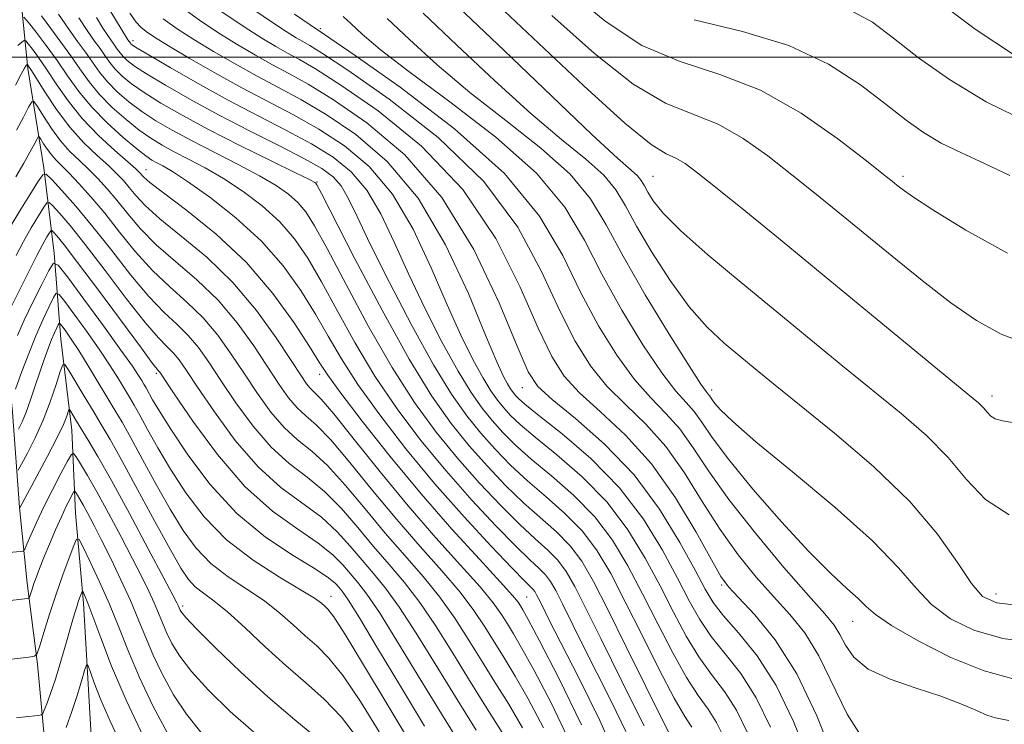
# Model space of a CAD drawing. Extents: x 2077300 to 2080200, y 359800 to 362700.
# Drawn here: x 2079109 to 2079420, y 361789 to 362012 of the extents above; entities that cross this region are included whole.
import ezdxf

# ---------------------------------------------------------------- set-up
doc = ezdxf.new("R2010")
doc.units = 0
doc.header["$MEASUREMENT"] = 0
for name, color, linetype, lineweight in [('32000', 7, 'Continuous', 0), ('DTM HARD BREAKLINE', 7, 'Continuous', 0), ('DTM SPOT ELEVATION', 2, 'Continuous', 13), ('INDEX CONTOUR', 41, 'Continuous', 13), ('INTERMEDIATE CONTOUR', 44, 'Continuous', 0)]:
    doc.layers.add(name, color=color, linetype=linetype, lineweight=lineweight)

msp = doc.modelspace()

# ---------------------------------------------------------------- linework, layer by layer
at = {"layer": '32000', "flags": 128}
msp.add_lwpolyline([(2080000, 362000), (2077500, 362000)], dxfattribs=at)
at = {"layer": 'DTM HARD BREAKLINE'}
for points in [[(2079124.211, 361596.973, 1116.928), (2079124.381, 361616.796, 1116.878), (2079124.018, 361658.364, 1115.365), (2079122.275, 361690.133, 1113.554), (2079120.741, 361718.413, 1111.316), (2079119.109, 361749.443, 1108.486), (2079117.158, 361776.528, 1105.689), (2079114.225, 361808.227, 1102.266), (2079110.936, 361833.761, 1099.485), (2079108.533, 361857.733, 1095.98), (2079106.241, 361887.814, 1090.582), (2079103.474, 361917.203, 1085.843), (2079101.511, 361945.262, 1081.038), (2079098.533, 361975.329, 1075.871), (2079094.408, 362007.293, 1070.572), (2079090.496, 362043.161, 1065.273), (2079085.174, 362077.095, 1060.205), (2079080.209, 362115.88, 1055.252), (2079073.992, 362157.728, 1050.776), (2079068.688, 362198.092, 1046.909), (2079062.24, 362243.301, 1043.108), (2079057.752, 362278.652, 1040.31)], [(2079109.228, 362015.209, 1071.515), (2079111.1, 361996.421, 1076.315), (2079116.196, 361965.015, 1081.757), (2079119.443, 361938.019, 1087.609), (2079121.516, 361910.905, 1093.051), (2079125.023, 361882.11, 1096.914), (2079126.194, 361855.901, 1101.172), (2079128.707, 361827.492, 1104.46), (2079131.163, 361785.544, 1107.929), (2079132.746, 361748.728, 1110.921), (2079135.792, 361725.844, 1112.499), (2079136.839, 361699.195, 1113.157), (2079137.615, 361658.487, 1114.374), (2079138.101, 361640.495, 1114.374), (2079138.2, 361624.306, 1114.456), (2079138.628, 361610.555, 1114.472), (2079139.656, 361596.677, 1114.522)]]:
    msp.add_polyline3d(points, dxfattribs=at)
at = {"layer": 'DTM SPOT ELEVATION'}
for p in [(2079203.52, 362009, 1049.72), (2079144.35, 362005.14, 1061.49), (2079148.48, 361964.38, 1073.26), (2079308.63, 361962.29, 1041.08), (2079387.58, 361962.35, 1035.63), (2079202.43, 361960.48, 1065.9), (2079151.76, 361900.13, 1086.28), (2079203.32, 361899.8, 1074.57), (2079267.34, 361895.51, 1056.8), (2079327.15, 361894.83, 1045.52), (2079415.72, 361892.93, 1039.52), (2079330.35, 361833.22, 1054.25), (2079206.91, 361829.61, 1089.36), (2079268.74, 361829.49, 1073.03), (2079416.96, 361830.43, 1043.29), (2079160.04, 361826.65, 1095.62), (2079371.69, 361821.73, 1048.79)]:
    msp.add_point(p, dxfattribs=at)
at = {"layer": 'INDEX CONTOUR'}
for points in [[(2079423.517, 361884.356, 1040), (2079419.057, 361885.08, 1040), (2079416.779, 361885.672, 1040), (2079415.318, 361886.601, 1040), (2079414.169, 361887.824, 1040), (2079413.045, 361889.1711, 1040), (2079411.456, 361890.721, 1040), (2079408.101, 361893.558, 1040), (2079377.083, 361919.114, 1040), (2079362.737, 361930.908, 1040), (2079349.401, 361941.825, 1040), (2079337.932, 361951.173, 1040), (2079328.957, 361958.454, 1040), (2079322.827, 361963.36, 1040), (2079318.796, 361966.349, 1040), (2079315.8411, 361968.071, 1040), (2079312.809, 361969.432, 1040), (2079308.026, 361972.369, 1040), (2079299.686, 361979.078, 1040), (2079286.7659, 361990.857, 1040), (2079256.349, 362019.605, 1040)], [(2079422.804, 362000.562, 1030), (2079410.46, 362008.767, 1030), (2079399.047, 362017.297, 1030)], [(2079300.061, 361787.01, 1070), (2079295.486, 361796.327, 1070), (2079290.839, 361805.534, 1070), (2079286.582, 361814.034, 1070), (2079280.008, 361827.286, 1070), (2079277.885, 361831.45, 1070), (2079276.234, 361834.312, 1070), (2079274.642, 361836.442, 1070), (2079272.667, 361838.459, 1070), (2079269.755, 361841.176, 1070), (2079265.322, 361845.457, 1070), (2079259.0131, 361851.905, 1070), (2079251.398, 361860.0799, 1070), (2079243.271, 361869.2809, 1070), (2079235.321, 361878.9261, 1070), (2079227.788, 361888.904, 1070), (2079220.805, 361899.228, 1070), (2079214.481, 361909.781, 1070), (2079208.845, 361919.959, 1070), (2079203.904, 361929.029, 1070), (2079199.568, 361936.472, 1070), (2079195.357, 361942.608, 1070), (2079190.695, 361947.966, 1070), (2079185.182, 361952.96, 1070), (2079179.116, 361957.551, 1070), (2079172.974, 361961.585, 1070), (2079167.1749, 361964.954, 1070), (2079161.9199, 361967.746, 1070), (2079157.354, 361970.093, 1070), (2079153.5141, 361972.171, 1070), (2079150.006, 361974.32, 1070), (2079146.329, 361976.922, 1070), (2079142.148, 361980.243, 1070), (2079137.799, 361984.092, 1070), (2079133.785, 361988.162, 1070), (2079130.458, 361992.212, 1070), (2079127.561, 361996.267, 1070), (2079124.686, 362000.42, 1070), (2079121.55, 362004.71, 1070), (2079118.356, 362008.969, 1070), (2079115.431, 362012.974, 1070)], [(2079338.461, 361786.529, 1060), (2079334.9899, 361793.691, 1060), (2079331.184, 361799.612, 1060), (2079327.167, 361804.923, 1060), (2079323.113, 361810.5121, 1060), (2079319.138, 361817.084, 1060), (2079315.12, 361824.621, 1060), (2079310.876, 361832.919, 1060), (2079306.194, 361841.742, 1060), (2079300.733, 361850.704, 1060), (2079294.121, 361859.387, 1060), (2079286.271, 361867.383, 1060), (2079278.243, 361874.336, 1060), (2079271.378, 361879.907, 1060), (2079266.663, 361883.911, 1060), (2079263.643, 361886.793, 1060), (2079261.505, 361889.152, 1060), (2079259.533, 361891.576, 1060), (2079257.397, 361894.603, 1060), (2079254.86, 361898.753, 1060), (2079251.73, 361904.499, 1060), (2079247.971, 361912.101, 1060), (2079243.591, 361921.77, 1060), (2079238.578, 361933.396, 1060), (2079232.858, 361945.6029, 1060), (2079226.3399, 361956.695, 1060), (2079219.006, 361965.379, 1060), (2079211.135, 361971.97, 1060), (2079203.078, 361977.186, 1060), (2079195.094, 361981.69, 1060), (2079178.767, 361990.31, 1060), (2079170.195, 361995.044, 1060), (2079162.131, 361999.671, 1060), (2079155.561, 362003.55, 1060), (2079151.182, 362006.231, 1060), (2079148.528, 362008.016, 1060), (2079146.845, 362009.393, 1060), (2079145.373, 362010.9679, 1060), (2079143.331, 362013.8, 1060)], [(2079421.02, 361790.471, 1050), (2079416.879, 361791.259, 1050), (2079414.075, 361792.157, 1050), (2079410.635, 361793.681, 1050), (2079405.919, 361795.749, 1050), (2079399.62, 361798.135, 1050), (2079391.747, 361800.676, 1050), (2079383.558, 361803.474, 1050), (2079376.627, 361806.697, 1050), (2079372.105, 361810.402, 1050), (2079369.445, 361814.214, 1050), (2079367.6791, 361817.645, 1050), (2079365.828, 361820.545, 1050), (2079362.873, 361824.111, 1050), (2079357.783, 361829.877, 1050), (2079350.016, 361838.804, 1050), (2079340.977, 361849.555, 1050), (2079332.556, 361860.22, 1050), (2079326.17, 361869.256, 1050), (2079321.343, 361876.5891, 1050), (2079317.123, 361882.512, 1050), (2079312.714, 361887.443, 1050), (2079307.929, 361892.309, 1050), (2079302.737, 361898.164, 1050), (2079297.157, 361905.823, 1050), (2079291.412, 361915.137, 1050), (2079285.777, 361925.721, 1050), (2079280.137, 361937.261, 1050), (2079272.818, 361949.733, 1050), (2079261.759, 361963.186, 1050), (2079245.973, 361977.319, 1050), (2079228.775, 361990.429, 1050), (2079214.555, 362000.4579, 1050), (2079206.564, 362005.982, 1050), (2079203.481, 362008.087, 1050), (2079202.36, 362008.793, 1050), (2079200.374, 362010.128, 1050), (2079195.402, 362013.515, 1050)], [(2079267.417, 361788.161, 1080), (2079263.035, 361795.548, 1080), (2079258.6839, 361802.576, 1080), (2079254.428, 361809.396, 1080), (2079250.274, 361816.135, 1080), (2079245.997, 361822.798, 1080), (2079241.311, 361829.366, 1080), (2079236.01, 361835.867, 1080), (2079230.188, 361842.529, 1080), (2079224.0189, 361849.631, 1080), (2079217.7, 361857.251, 1080), (2079211.53, 361864.661, 1080), (2079205.832, 361870.934, 1080), (2079200.829, 361875.488, 1080), (2079196.348, 361879.114, 1080), (2079192.112, 361882.951, 1080), (2079187.899, 361887.868, 1080), (2079183.693, 361893.675, 1080), (2079179.529, 361899.912, 1080), (2079175.402, 361906.159, 1080), (2079171.136, 361912.152, 1080), (2079166.514, 361917.663, 1080), (2079161.399, 361922.595, 1080), (2079155.97, 361927.368, 1080), (2079150.488, 361932.534, 1080), (2079145.178, 361938.449, 1080), (2079140.131, 361944.696, 1080), (2079135.402, 361950.666, 1080), (2079131.065, 361955.841, 1080), (2079127.264, 361960.081, 1080), (2079124.161, 361963.338, 1080), (2079120.103, 361967.384, 1080), (2079118.662, 361969.002, 1080), (2079117.307, 361970.823, 1080), (2079116.115, 361972.624, 1080), (2079115.232, 361974.045, 1080), (2079114.73, 361974.782, 1080), (2079114.397, 361974.765, 1080), (2079113.946, 361973.978, 1080), (2079113.123, 361972.3919, 1080), (2079111.795, 361969.923, 1080), (2079109.86, 361966.472, 1080), (2079107.333, 361962.12, 1080)], [(2079231.634, 361783.99, 1090), (2079224.336, 361796.0721, 1090), (2079217.162, 361808.032, 1090), (2079211.352, 361817.597, 1090), (2079207.7909, 361823.139, 1090), (2079205.9491, 361825.608, 1090), (2079204.94, 361826.6, 1090), (2079203.858, 361827.523, 1090), (2079201.718, 361829.043, 1090), (2079197.515, 361831.639, 1090), (2079190.6659, 361835.671, 1090), (2079182.29, 361841.028, 1090), (2079173.926, 361847.482, 1090), (2079166.816, 361854.754, 1090), (2079160.995, 361862.365, 1090), (2079156.2, 361869.786, 1090), (2079152.21, 361876.534, 1090), (2079148.976, 361882.304, 1090), (2079146.493, 361886.836, 1090), (2079144.69, 361890.044, 1090), (2079143.225, 361892.531, 1090), (2079139.727, 361898.318, 1090), (2079137.167, 361902.408, 1090), (2079133.889, 361907.355, 1090), (2079129.933, 361912.998, 1090), (2079125.968, 361918.479, 1090), (2079122.819, 361922.763, 1090), (2079121.044, 361925.038, 1090), (2079120.125, 361925.363, 1090), (2079119.275, 361924.017, 1090), (2079117.867, 361921.249, 1090), (2079115.923, 361917.197, 1090), (2079113.6291, 361911.969, 1090), (2079111.195, 361905.85, 1090), (2079108.945, 361899.84, 1090), (2079107.2309, 361895.115, 1090)], [(2079165.81, 361786.764, 1100), (2079161.232, 361792.4261, 1100), (2079157.186, 361798.573, 1100), (2079153.654, 361804.938, 1100), (2079150.685, 361811.106, 1100), (2079148.251, 361816.813, 1100), (2079146.006, 361822.395, 1100), (2079143.527, 361828.336, 1100), (2079140.534, 361834.916, 1100), (2079137.326, 361841.578, 1100), (2079134.346, 361847.559, 1100), (2079131.944, 361852.266, 1100), (2079130.092, 361855.791, 1100), (2079128.672, 361858.395, 1100), (2079127.581, 361860.311, 1100), (2079126.782, 361861.65, 1100), (2079126.261, 361862.493, 1100), (2079125.964, 361862.889, 1100), (2079125.705, 361862.756, 1100), (2079125.261, 361861.982, 1100), (2079124.451, 361860.457, 1100), (2079123.2609, 361858.095, 1100), (2079121.716, 361854.815, 1100), (2079119.881, 361850.657, 1100), (2079117.968, 361846.143, 1100), (2079116.226, 361841.918, 1100), (2079114.852, 361838.485, 1100), (2079113.817, 361835.797, 1100), (2079113.04, 361833.667, 1100), (2079112.4511, 361831.942, 1100), (2079112.026, 361830.614, 1100), (2079111.75, 361829.712, 1100), (2079111.587, 361829.232, 1100), (2079111.403, 361829.041, 1100), (2079111.039, 361828.976, 1100), (2079097.375, 361827.422, 1100)]]:
    msp.add_polyline3d(points, dxfattribs=at)
at = {"layer": 'INTERMEDIATE CONTOUR'}
for points in [[(2079420.636, 361938.037, 1036), (2079407.4651, 361945.358, 1036), (2079397.053, 361951.753, 1036), (2079390.636, 361955.913, 1036), (2079387.3071, 361958.24, 1036), (2079385.626, 361959.565, 1036), (2079384.149, 361960.767, 1036), (2079381.44, 361962.927, 1036), (2079376.062, 361967.176, 1036), (2079367.06, 361974.1159, 1036), (2079355.405, 361982.233, 1036), (2079342.549, 361989.483, 1036), (2079329.7161, 361994.493, 1036), (2079317.22, 361998.564, 1036), (2079305.146, 362003.669, 1036), (2079293.509, 362011.2811, 1036), (2079282.036, 362020.886, 1036)], [(2079331.172, 361784.706, 1062), (2079328.722, 361789.7731, 1062), (2079326.029, 361793.985, 1062), (2079322.913, 361798.337, 1062), (2079319.219, 361804.008, 1062), (2079314.877, 361811.797, 1062), (2079310.145, 361820.979, 1062), (2079305.3631, 361830.445, 1062), (2079300.728, 361839.284, 1062), (2079295.858, 361847.376, 1062), (2079290.225, 361854.798, 1062), (2079283.551, 361861.598, 1062), (2079276.545, 361867.7041, 1062), (2079270.167, 361873.017, 1062), (2079265.133, 361877.51, 1062), (2079261.194, 361881.45, 1062), (2079257.858, 361885.1771, 1062), (2079254.654, 361889.118, 1062), (2079251.182, 361894.035, 1062), (2079247.0601, 361900.78, 1062), (2079242.0729, 361909.864, 1062), (2079236.667, 361920.445, 1062), (2079231.453, 361931.3451, 1062), (2079226.862, 361941.526, 1062), (2079222.6109, 361950.515, 1062), (2079218.235, 361957.978, 1062), (2079213.31, 361963.7559, 1062), (2079207.569, 361968.374, 1062), (2079200.783, 361972.531, 1062), (2079192.817, 361976.822, 1062), (2079183.914, 361981.423, 1062), (2079174.409, 361986.407, 1062), (2079164.778, 361991.705, 1062), (2079156.058, 361996.681, 1062), (2079149.427, 362000.558, 1062), (2079145.687, 362002.791, 1062), (2079144.141, 362003.7721, 1062), (2079143.717, 362004.123, 1062), (2079143.517, 362004.365, 1062), (2079142.733, 362005.471, 1062), (2079142.419, 362005.953, 1062), (2079137.332, 362014.302, 1062)], [(2079357.721, 361778.471, 1056), (2079353.039, 361790.173, 1056), (2079347.526, 361801.527, 1056), (2079341.495, 361810.865, 1056), (2079335.676, 361818.096, 1056), (2079330.901, 361823.52, 1056), (2079327.6601, 361827.658, 1056), (2079325.07, 361831.904, 1056), (2079321.903, 361837.868, 1056), (2079317.153, 361846.637, 1056), (2079310.697, 361857.198, 1056), (2079302.631, 361868.015, 1056), (2079293.3139, 361877.74, 1056), (2079284.143, 361885.793, 1056), (2079276.778, 361891.782, 1056), (2079272.269, 361895.884, 1056), (2079269.236, 361900.529, 1056), (2079265.69, 361908.7161, 1056), (2079260.007, 361922.373, 1056), (2079252.027, 361939.155, 1056), (2079241.95, 361955.6471, 1056), (2079230.22, 361969.0751, 1056), (2079218.244, 361979.219, 1056), (2079207.669, 361986.495, 1056), (2079199.6821, 361991.4069, 1056), (2079193.63, 361994.795, 1056), (2079188.399, 361997.582, 1056), (2079183.061, 362000.544, 1056), (2079177.428, 362003.853, 1056), (2079171.498, 362007.5359, 1056), (2079165.327, 362011.606, 1056), (2079159.221, 362016.042, 1056)], [(2079365.751, 361778.4359, 1054), (2079360.406, 361791.916, 1054), (2079354.055, 361805.18, 1054), (2079347.226, 361815.913, 1054), (2079340.786, 361823.854, 1054), (2079335.689, 361829.25, 1054), (2079332.4841, 361832.668, 1054), (2079330.103, 361835.9411, 1054), (2079327.07, 361841.22, 1054), (2079322.24, 361849.949, 1054), (2079315.776, 361860.744, 1054), (2079308.171, 361871.513, 1054), (2079299.99, 361880.579, 1054), (2079292.098, 361887.915, 1054), (2079285.431, 361893.91, 1054), (2079280.565, 361899.197, 1054), (2079276.628, 361905.399, 1054), (2079272.385, 361914.385, 1054), (2079266.717, 361927.336, 1054), (2079258.957, 361942.681, 1054), (2079248.553, 361958.16, 1054), (2079235.471, 361971.823, 1054), (2079221.754, 361982.955, 1054), (2079209.965, 361991.149, 1054), (2079201.976, 361996.265, 1054), (2079196.913, 361999.226, 1054), (2079193.214, 362001.218, 1054), (2079189.494, 362003.2929, 1054), (2079185.077, 362005.945, 1054), (2079179.466, 362009.529, 1054), (2079172.4, 362014.293, 1054)], [(2079375.158, 361784.348, 1052), (2079369.936, 361792.42, 1052), (2079361.049, 361810.8921, 1052), (2079356.581, 361818.075, 1052), (2079351.836, 361823.963, 1052), (2079346.736, 361829.564, 1052), (2079341.25, 361835.736, 1052), (2079335.54, 361842.748, 1052), (2079329.813, 361850.72, 1052), (2079324.205, 361859.603, 1052), (2079318.559, 361868.667, 1052), (2079312.647, 361877.013, 1052), (2079306.352, 361884.011, 1052), (2079300.013, 361890.112, 1052), (2079294.084, 361896.037, 1052), (2079288.861, 361902.51, 1052), (2079284.02, 361910.268, 1052), (2079279.081, 361920.053, 1052), (2079273.427, 361932.298, 1052), (2079265.888, 361946.207, 1052), (2079255.156, 361960.673, 1052), (2079240.722, 361974.571, 1052), (2079225.265, 361986.692, 1052), (2079212.26, 361995.804, 1052), (2079204.27, 362001.124, 1052), (2079200.197, 362003.6569, 1052), (2079198.03, 362004.855, 1052), (2079195.927, 362006.043, 1052), (2079192.726, 362008.036, 1052), (2079187.434, 362011.522, 1052), (2079179.472, 362016.981, 1052)], [(2079421.1929, 361855.428, 1042), (2079413.642, 361860.228, 1042), (2079407.707, 361866.55, 1042), (2079401.902, 361873.51, 1042), (2079395.025, 361880.416, 1042), (2079387.034, 361887.353, 1042), (2079368.647, 361902.386, 1042), (2079336.496, 361928.771, 1042), (2079325.974, 361937.565, 1042), (2079317.457, 361945.082, 1042), (2079311.89, 361950.673, 1042), (2079308.717, 361954.598, 1042), (2079307.003, 361957.344, 1042), (2079305.905, 361959.362, 1042), (2079304.946, 361960.963, 1042), (2079303.738, 361962.423, 1042), (2079301.692, 361964.2671, 1042), (2079297.421, 361968.029, 1042), (2079289.338, 361975.491, 1042), (2079276.633, 361987.613, 1042), (2079261.607, 362002.044, 1042), (2079247.337, 362015.612, 1042)], [(2079427.231, 361979.363, 1032), (2079413.933, 361985.8359, 1032), (2079402.2769, 361992.846, 1032), (2079392.559, 361999.777, 1032), (2079384.652, 362005.977, 1032), (2079378.025, 362010.976, 1032), (2079370.523, 362015.0129, 1032)], [(2079297.991, 361776.707, 1072), (2079291.7879, 361790.439, 1072), (2079285.162, 361803.931, 1072), (2079275.761, 361822.3819, 1072), (2079273.681, 361826.511, 1072), (2079272.571, 361828.741, 1072), (2079271.849, 361830.1561, 1072), (2079271.288, 361831.129, 1072), (2079270.746, 361831.853, 1072), (2079269.947, 361832.674, 1072), (2079268.058, 361834.544, 1072), (2079264.11, 361838.567, 1072), (2079257.483, 361845.504, 1072), (2079248.949, 361854.738, 1072), (2079239.625, 361865.307, 1072), (2079230.531, 361876.2919, 1072), (2079222.288, 361886.941, 1072), (2079215.417, 361896.542, 1072), (2079210.207, 361904.638, 1072), (2079206.026, 361911.7841, 1072), (2079202.011, 361918.791, 1072), (2079197.398, 361926.274, 1072), (2079191.81, 361934.079, 1072), (2079184.971, 361941.861, 1072), (2079176.879, 361949.238, 1072), (2079168.629, 361955.692, 1072), (2079161.592, 361960.6719, 1072), (2079156.786, 361963.824, 1072), (2079153.81, 361965.584, 1072), (2079151.91, 361966.5881, 1072), (2079150.348, 361967.457, 1072), (2079148.449, 361968.751, 1072), (2079145.555, 361971.012, 1072), (2079141.2639, 361974.606, 1072), (2079136.214, 361979.172, 1072), (2079131.303, 361984.172, 1072), (2079127.205, 361989.158, 1072), (2079123.7081, 361994.064, 1072), (2079120.38, 361998.913, 1072), (2079116.9431, 362003.6409, 1072), (2079113.75, 362007.816, 1072), (2079111.311, 362010.919, 1072), (2079109.911, 362012.548, 1072)], [(2079305.81, 361788.724, 1068), (2079302.1989, 361795.978, 1068), (2079292.1681, 361816.306, 1068), (2079287.446, 361825.831, 1068), (2079283.922, 361832.743, 1068), (2079281.181, 361837.495, 1068), (2079278.538, 361841.031, 1068), (2079275.388, 361844.243, 1068), (2079271.453, 361847.808, 1068), (2079266.533, 361852.347, 1068), (2079260.543, 361858.306, 1068), (2079253.847, 361865.423, 1068), (2079246.918, 361873.255, 1068), (2079240.111, 361881.559, 1068), (2079233.288, 361890.868, 1068), (2079226.193, 361901.913, 1068), (2079218.756, 361914.925, 1068), (2079211.664, 361928.133, 1068), (2079205.797, 361939.267, 1068), (2079201.7381, 361946.671, 1068), (2079198.904, 361951.137, 1068), (2079196.42, 361954.07, 1068), (2079193.485, 361956.682, 1068), (2079189.604, 361959.41, 1068), (2079184.356, 361962.497, 1068), (2079177.564, 361966.085, 1068), (2079170.03, 361969.908, 1068), (2079162.7981, 361973.598, 1068), (2079156.679, 361976.885, 1068), (2079151.563, 361979.889, 1068), (2079147.104, 361982.831, 1068), (2079143.033, 361985.88, 1068), (2079139.385, 361989.012, 1068), (2079136.268, 361992.152, 1068), (2079133.723, 361995.25, 1068), (2079131.506, 361998.352, 1068), (2079129.308, 362001.529, 1068), (2079126.857, 362004.9, 1068), (2079124.054, 362008.781, 1068), (2079120.84, 362013.536, 1068)], [(2079314.404, 361785.164, 1066), (2079311.4319, 361790.9991, 1066), (2079306.355, 361801.223, 1066), (2079300.1939, 361813.696, 1066), (2079294.336, 361825.496, 1066), (2079289.795, 361834.368, 1066), (2079286.107, 361840.719, 1066), (2079282.434, 361845.62, 1066), (2079278.109, 361850.028, 1066), (2079267.744, 361859.237, 1066), (2079262.073, 361864.708, 1066), (2079256.2959, 361870.765, 1066), (2079250.565, 361877.229, 1066), (2079244.9, 361884.192, 1066), (2079238.7881, 361892.831, 1066), (2079231.581, 361904.599, 1066), (2079223.03, 361920.068, 1066), (2079214.484, 361936.307, 1066), (2079203.908, 361956.87, 1066), (2079202.451, 361959.666, 1066), (2079202.144, 361960.175, 1066), (2079201.788, 361960.404, 1066), (2079200.091, 361961.2689, 1066), (2079195.737, 361963.41, 1066), (2079187.954, 361967.216, 1066), (2079178.141, 361972.071, 1066), (2079168.242, 361977.103, 1066), (2079159.845, 361981.598, 1066), (2079153.12, 361985.458, 1066), (2079147.878, 361988.74, 1066), (2079143.918, 361991.517, 1066), (2079140.97, 361993.932, 1066), (2079138.751, 361996.142, 1066), (2079136.988, 361998.288, 1066), (2079135.452, 362000.438, 1066), (2079133.929, 362002.638, 1066), (2079132.202, 362005.025, 1066), (2079130.054, 362008.069, 1066), (2079127.2711, 362012.3279, 1066)], [(2079320.874, 361788.359, 1064), (2079318.658, 361791.75, 1064), (2079315.326, 361797.503, 1064), (2079310.616, 361806.51, 1064), (2079305.17, 361817.337, 1064), (2079299.849, 361827.97, 1064), (2079295.262, 361836.826, 1064), (2079290.982, 361844.048, 1064), (2079286.329, 361850.209, 1064), (2079280.83, 361855.813, 1064), (2079274.848, 361861.072, 1064), (2079268.956, 361866.127, 1064), (2079263.603, 361871.109, 1064), (2079258.745, 361876.108, 1064), (2079254.212, 361881.203, 1064), (2079249.775, 361886.659, 1064), (2079244.967, 361893.468, 1064), (2079239.26, 361902.808, 1064), (2079232.417, 361915.229, 1064), (2079225.3629, 361928.789, 1064), (2079219.315, 361940.921, 1064), (2079215.146, 361949.657, 1064), (2079212.363, 361955.426, 1064), (2079210.13, 361959.2611, 1064), (2079207.614, 361962.132, 1064), (2079204.003, 361964.778, 1064), (2079198.487, 361967.877, 1064), (2079190.589, 361971.925, 1064), (2079181.161, 361976.682, 1064), (2079171.3859, 361981.726, 1064), (2079162.329, 361986.643, 1064), (2079154.591, 361991.069, 1064), (2079148.653, 361994.649, 1064), (2079144.803, 361997.154, 1064), (2079142.556, 361998.852, 1064), (2079141.234, 362000.132, 1064), (2079140.253, 362001.327, 1064), (2079139.398, 362002.523, 1064), (2079138.55, 362003.748, 1064), (2079137.589, 362005.076, 1064), (2079136.394, 362006.77, 1064), (2079134.845, 362009.14, 1064), (2079132.8259, 362012.454, 1064)], [(2079345.75, 361788.351, 1058), (2079341.258, 361797.609, 1058), (2079336.34, 361805.238, 1058), (2079331.421, 361811.509, 1058), (2079327.007, 361817.016, 1058), (2079323.399, 361822.371, 1058), (2079320.095, 361828.262, 1058), (2079316.3899, 361835.393, 1058), (2079311.66, 361844.199, 1058), (2079305.608, 361854.033, 1058), (2079298.017, 361863.976, 1058), (2079288.992, 361873.167, 1058), (2079279.94, 361880.968, 1058), (2079272.59, 361886.797, 1058), (2079268.193, 361890.313, 1058), (2079266.092, 361892.135, 1058), (2079265.152, 361893.126, 1058), (2079264.413, 361894.035, 1058), (2079263.611, 361895.17, 1058), (2079262.66, 361896.726, 1058), (2079261.386, 361899.134, 1058), (2079259.275, 361903.758, 1058), (2079255.729, 361912.194, 1058), (2079250.2941, 361925.266, 1058), (2079243.106, 361940.692, 1058), (2079234.445, 361955.412, 1058), (2079224.702, 361967.002, 1058), (2079214.701, 361975.566, 1058), (2079205.374, 361981.84, 1058), (2079197.388, 361986.549, 1058), (2079190.346, 361990.364, 1058), (2079183.583, 361993.946, 1058), (2079176.628, 361997.794, 1058), (2079169.78, 362001.762, 1058), (2079163.5289, 362005.543, 1058), (2079158.2551, 362008.918, 1058), (2079153.875, 362012.029, 1058)], [(2079422.409, 361803.623, 1048), (2079413.232, 361806.0869, 1048), (2079402.777, 361810.387, 1048), (2079392.408, 361815.599, 1048), (2079384.028, 361820.411, 1048), (2079378.932, 361823.866, 1048), (2079375.994, 361826.431, 1048), (2079373.482, 361828.927, 1048), (2079369.911, 361832.159, 1048), (2079364.788, 361836.869, 1048), (2079357.87, 361843.781, 1048), (2079349.231, 361853.175, 1048), (2079340.221, 361863.545, 1048), (2079332.508, 361872.94, 1048), (2079327.309, 361879.864, 1048), (2079324.023, 361884.6309, 1048), (2079321.599, 361888.011, 1048), (2079319.0749, 361890.875, 1048), (2079315.844, 361894.506, 1048), (2079311.39, 361900.292, 1048), (2079305.453, 361909.136, 1048), (2079298.804, 361920.007, 1048), (2079292.473, 361931.39, 1048), (2079286.975, 361942.134, 1048), (2079280.776, 361952.545, 1048), (2079271.83, 361963.289, 1048), (2079258.958, 361974.71, 1048), (2079244.451, 361985.845, 1048), (2079231.467, 361995.402, 1048), (2079222.425, 362002.418, 1048), (2079216.789, 362007.223, 1048), (2079213.282, 362010.473, 1048), (2079210.763, 362012.764, 1048)], [(2079429.949, 361814.91, 1046), (2079419.177, 361816.381, 1046), (2079410.042, 361818.973, 1046), (2079402.594, 361822.599, 1046), (2079396.657, 361827.039, 1046), (2079391.754, 361832.2281, 1046), (2079386.202, 361838.702, 1046), (2079378.018, 361847.1471, 1046), (2079366.083, 361857.78, 1046), (2079352.733, 361868.941, 1046), (2079341.17, 361878.5, 1046), (2079333.816, 361884.857, 1046), (2079329.979, 361888.536, 1046), (2079328.187, 361890.593, 1046), (2079327.1809, 361891.933, 1046), (2079326.545, 361892.856, 1046), (2079326.076, 361893.51, 1046), (2079325.437, 361894.306, 1046), (2079323.76, 361896.703, 1046), (2079320.043, 361902.419, 1046), (2079313.749, 361912.449, 1046), (2079306.196, 361924.876, 1046), (2079299.169, 361937.058, 1046), (2079293.834, 361946.993, 1046), (2079288.901, 361955.24, 1046), (2079282.466, 361963, 1046), (2079273.203, 361971.229, 1046), (2079262.108, 361979.906, 1046), (2079250.7571, 361988.765, 1046), (2079240.494, 361997.483, 1046), (2079231.728, 362005.497, 1046), (2079224.634, 362012.186, 1046)], [(2079425.121, 361826.6759, 1044), (2079417.306, 361827.559, 1044), (2079412.779, 361829.598, 1044), (2079409.286, 361833.668, 1044), (2079404.841, 361840.378, 1044), (2079398.54, 361849.271, 1044), (2079389.745, 361859.623, 1044), (2079378.294, 361870.636, 1044), (2079365.931, 361881.214, 1044), (2079354.872, 361890.187, 1044), (2079346.755, 361896.7471, 1044), (2079340.894, 361901.525, 1044), (2079336.025, 361905.5171, 1044), (2079331.08, 361909.657, 1044), (2079325.795, 361914.647, 1044), (2079320.106, 361921.132, 1044), (2079314.078, 361929.406, 1044), (2079308.293, 361938.374, 1044), (2079303.465, 361946.591, 1044), (2079299.982, 361952.9969, 1044), (2079296.938, 361958.079, 1044), (2079293.102, 361962.712, 1044), (2079287.447, 361967.748, 1044), (2079279.764, 361973.967, 1044), (2079270.048, 361982.128, 1044), (2079258.564, 361992.548, 1044), (2079246.667, 362003.771, 1044), (2079235.986, 362013.899, 1044)], [(2079427.35, 361909.148, 1038), (2079418.666, 361912.425, 1038), (2079410.824, 361916.755, 1038), (2079402.744, 361922.39, 1038), (2079393.668, 361929.39, 1038), (2079384.149, 361937.06, 1038), (2079367.036, 361951.081, 1038), (2079359.719, 361957.0231, 1038), (2079352.509, 361962.815, 1038), (2079344.944, 361968.738, 1038), (2079337.101, 361974.291, 1038), (2079329.195, 361978.777, 1038), (2079321.263, 361981.962, 1038), (2079312.623, 361985.467, 1038), (2079302.416, 361991.373, 1038), (2079290.138, 362001.069, 1038), (2079276.699, 362013.156, 1038)], [(2079421.33, 361962.621, 1034), (2079413.359, 361966.417, 1034), (2079406.062, 361969.693, 1034), (2079399.641, 361972.809, 1034), (2079394.101, 361976.133, 1034), (2079388.655, 361980.072, 1034), (2079382.32, 361985.044, 1034), (2079374.238, 361991.216, 1034), (2079364.059, 361997.762, 1034), (2079351.559, 362003.6061, 1034), (2079336.882, 362008.035, 1034), (2079321.656, 362011.788, 1034)], [(2079285.996, 361789.055, 1074), (2079278.73, 361803.971, 1074), (2079272.763, 361815.579, 1074), (2079269.193, 361822.349, 1074), (2079267.496, 361825.442, 1074), (2079266.748, 361826.694, 1074), (2079266.003, 361827.808, 1074), (2079264.235, 361829.969, 1074), (2079260.4, 361834.232, 1074), (2079253.799, 361841.348, 1074), (2079245.108, 361850.856, 1074), (2079235.352, 361861.992, 1074), (2079225.556, 361873.854, 1074), (2079216.765, 361885.002, 1074), (2079210.0289, 361893.856, 1074), (2079205.932, 361899.494, 1074), (2079203.207, 361903.61, 1074), (2079200.118, 361908.552, 1074), (2079195.262, 361916.05, 1074), (2079188.54, 361925.351, 1074), (2079180.182, 361935.082, 1074), (2079170.6551, 361944.018, 1074), (2079161.3739, 361951.514, 1074), (2079153.99, 361957.071, 1074), (2079149.685, 361960.403, 1074), (2079147.759, 361962.078, 1074), (2079146.455, 361963.538, 1074), (2079145.25, 361964.675, 1074), (2079142.7711, 361966.8559, 1074), (2079138.6271, 361970.474, 1074), (2079133.493, 361975.222, 1074), (2079128.308, 361980.618, 1074), (2079123.836, 361986.189, 1074), (2079120.128, 361991.509, 1074), (2079117.056, 361996.1639, 1074), (2079114.525, 361999.822, 1074), (2079112.558, 362002.476, 1074), (2079111.213, 362004.199, 1074), (2079110.4621, 362005.073, 1074), (2079109.947, 362005.204, 1074), (2079109.226, 362004.702, 1074), (2079107.958, 362003.633, 1074)], [(2079282.713, 361783.013, 1076), (2079276.414, 361796.036, 1076), (2079270.981, 361806.44, 1076), (2079267.14, 361813.415, 1076), (2079264.559, 361817.82, 1076), (2079262.641, 361820.928, 1076), (2079260.76, 361823.917, 1076), (2079258.155, 361827.579, 1076), (2079254.037, 361832.61, 1076), (2079247.86, 361839.533, 1076), (2079240.063, 361848.174, 1076), (2079231.331, 361858.188, 1076), (2079222.401, 361869.014, 1076), (2079214.222, 361879.243, 1076), (2079207.792, 361887.256, 1076), (2079203.793, 361891.933, 1076), (2079201.625, 361894.169, 1076), (2079200.368, 361895.363, 1076), (2079199.157, 361896.817, 1076), (2079197.335, 361899.46, 1076), (2079194.299, 361904.127, 1076), (2079189.596, 361911.29, 1076), (2079183.369, 361919.971, 1076), (2079175.911, 361928.831, 1076), (2079167.6541, 361936.745, 1076), (2079159.5829, 361943.449, 1076), (2079152.823, 361948.892, 1076), (2079148.183, 361953.085, 1076), (2079145.216, 361956.284, 1076), (2079143.163, 361958.805, 1076), (2079141.325, 361960.973, 1076), (2079139.255, 361963.144, 1076), (2079136.568, 361965.683, 1076), (2079133.0081, 361968.904, 1076), (2079128.837, 361972.924, 1076), (2079124.442, 361977.807, 1076), (2079120.2091, 361983.439, 1076), (2079116.5149, 361988.981, 1076), (2079112.106, 361996.004, 1076), (2079111.366, 361997.135, 1076), (2079111.013, 361997.598, 1076), (2079110.943, 361997.616, 1076), (2079110.8449, 361997.548, 1076), (2079110.629, 361997.318, 1076), (2079110.088, 361996.489, 1076), (2079108.983, 361994.53, 1076), (2079107.191, 361991.15, 1076)], [(2079274.078, 361788.173, 1078), (2079269.199, 361797.3009, 1078), (2079265.088, 361804.482, 1078), (2079261.621, 361810.198, 1078), (2079255.5169, 361820.0261, 1078), (2079252.076, 361825.188, 1078), (2079247.674, 361830.988, 1078), (2079241.935, 361837.6999, 1078), (2079235.125, 361845.352, 1078), (2079227.675, 361853.91, 1078), (2079220.051, 361863.132, 1078), (2079212.876, 361871.952, 1078), (2079206.812, 361879.0949, 1078), (2079202.311, 361883.71, 1078), (2079198.9861, 361886.642, 1078), (2079196.24, 361889.157, 1078), (2079193.528, 361892.343, 1078), (2079190.514, 361896.568, 1078), (2079182.499, 361908.724, 1078), (2079177.253, 361916.061, 1078), (2079171.213, 361923.247, 1078), (2079164.526, 361929.67, 1078), (2079157.7759, 361935.409, 1078), (2079151.655, 361940.713, 1078), (2079146.68, 361945.767, 1078), (2079142.674, 361950.49, 1078), (2079139.283, 361954.735, 1078), (2079136.195, 361958.407, 1078), (2079133.259, 361961.612, 1078), (2079130.364, 361964.51, 1078), (2079127.423, 361967.281, 1078), (2079124.445, 361970.194, 1078), (2079121.468, 361973.541, 1078), (2079118.572, 361977.435, 1078), (2079116.024, 361981.286, 1078), (2079114.134, 361984.323, 1078), (2079113.061, 361985.9, 1078), (2079112.349, 361985.863, 1078), (2079111.385, 361984.18, 1078), (2079109.726, 361980.958, 1078), (2079107.587, 361976.856, 1078)], [(2079260.983, 361786.615, 1082), (2079255.746, 361794.953, 1082), (2079250.321, 361803.631, 1082), (2079245.031, 361812.243, 1082), (2079239.917, 361820.408, 1082), (2079234.948, 361827.744, 1082), (2079230.084, 361834.034, 1082), (2079225.251, 361839.707, 1082), (2079220.363, 361845.353, 1082), (2079215.35, 361851.369, 1082), (2079210.184, 361857.37, 1082), (2079204.851, 361862.774, 1082), (2079199.347, 361867.265, 1082), (2079193.709, 361871.587, 1082), (2079187.984, 361876.745, 1082), (2079182.27, 361883.394, 1082), (2079176.872, 361890.782, 1082), (2079172.144, 361897.804, 1082), (2079168.305, 361903.594, 1082), (2079165.019, 361908.243, 1082), (2079161.815, 361912.079, 1082), (2079158.2711, 361915.52, 1082), (2079154.163, 361919.3279, 1082), (2079149.32, 361924.355, 1082), (2079143.682, 361931.124, 1082), (2079137.64, 361938.846, 1082), (2079131.698, 361946.406, 1082), (2079126.33, 361952.85, 1082), (2079121.899, 361957.864, 1082), (2079118.741, 361961.299, 1082), (2079116.97, 361963.004, 1082), (2079115.818, 361962.825, 1082), (2079114.298, 361960.612, 1082), (2079111.725, 361956.451, 1082), (2079108.618, 361951.392, 1082), (2079105.797, 361946.724, 1082)], [(2079252.809, 361787.331, 1084), (2079246.214, 361797.865, 1084), (2079239.788, 361808.352, 1084), (2079233.838, 361818.018, 1084), (2079228.585, 361826.122, 1084), (2079224.159, 361832.201, 1084), (2079220.313, 361836.884, 1084), (2079216.7081, 361841.075, 1084), (2079212.999, 361845.488, 1084), (2079208.838, 361850.079, 1084), (2079203.871, 361854.613, 1084), (2079191.07, 361864.059, 1084), (2079183.856, 361870.5391, 1084), (2079176.6409, 361878.92, 1084), (2079170.051, 361887.889, 1084), (2079164.759, 361895.696, 1084), (2079161.2079, 361901.029, 1084), (2079158.9029, 361904.333, 1084), (2079157.117, 361906.496, 1084), (2079155.143, 361908.445, 1084), (2079152.356, 361911.288, 1084), (2079148.153, 361916.176, 1084), (2079142.234, 361923.748, 1084), (2079135.528, 361932.589, 1084), (2079129.269, 361940.774, 1084), (2079124.449, 361946.779, 1084), (2079121.095, 361950.69, 1084), (2079118.991, 361952.998, 1084), (2079117.852, 361954.095, 1084), (2079117.111, 361953.98, 1084), (2079116.133, 361952.556, 1084), (2079114.444, 361949.81, 1084), (2079112.209, 361946.075, 1084), (2079109.756, 361941.77, 1084), (2079107.394, 361937.339, 1084)], [(2079249.227, 361780.666, 1086), (2079241.818, 361792.547, 1086), (2079234.46, 361804.594, 1086), (2079227.7481, 361815.644, 1086), (2079222.222, 361824.5, 1086), (2079218.2339, 361830.368, 1086), (2079215.376, 361834.062, 1086), (2079210.649, 361839.607, 1086), (2079207.492, 361842.787, 1086), (2079202.89, 361846.452, 1086), (2079196.383, 361850.82, 1086), (2079188.432, 361856.532, 1086), (2079179.727, 361864.333, 1086), (2079171.012, 361874.446, 1086), (2079163.23, 361884.996, 1086), (2079157.374, 361893.588, 1086), (2079152.7859, 361900.424, 1086), (2079152.418, 361900.912, 1086), (2079152.015, 361901.369, 1086), (2079150.55, 361903.2469, 1086), (2079146.986, 361907.997, 1086), (2079133.415, 361926.332, 1086), (2079126.839, 361935.142, 1086), (2079122.568, 361940.708, 1086), (2079120.291, 361943.516, 1086), (2079119.242, 361944.697, 1086), (2079118.7341, 361945.186, 1086), (2079118.403, 361945.135, 1086), (2079117.967, 361944.5, 1086), (2079117.17, 361943.186, 1086), (2079115.868, 361940.895, 1086), (2079113.942, 361937.278, 1086), (2079111.393, 361932.25, 1086), (2079108.6899, 361926.799, 1086), (2079103.988, 361917.258, 1086)], [(2079236.479, 361788.686, 1088), (2079228.852, 361801.268, 1088), (2079221.623, 361813.324, 1088), (2079215.859, 361822.878, 1088), (2079212.309, 361828.535, 1088), (2079210.439, 361831.239, 1088), (2079209.396, 361832.519, 1088), (2079208.298, 361833.725, 1088), (2079206.146, 361835.496, 1088), (2079201.91, 361838.292, 1088), (2079194.958, 361842.514, 1088), (2079186.242, 361848.334, 1088), (2079177.116, 361855.864, 1088), (2079168.761, 361864.941, 1088), (2079161.697, 361874.307, 1088), (2079156.276, 361882.424, 1088), (2079152.698, 361888.131, 1088), (2079150.5639, 361891.752, 1088), (2079148.491, 361895.467, 1088), (2079147.814, 361896.6159, 1088), (2079147.104, 361897.792, 1088), (2079146.0879, 361899.44, 1088), (2079144.141, 361902.365, 1088), (2079140.556, 361907.459, 1088), (2079135.023, 361915.091, 1088), (2079128.8319, 361923.533, 1088), (2079123.673, 361930.537, 1088), (2079120.735, 361934.303, 1088), (2079119.214, 361934.841, 1088), (2079117.805, 361932.612, 1088), (2079115.53, 361928.186, 1088), (2079112.705, 361922.565, 1088), (2079109.97, 361916.862, 1088), (2079107.8439, 361912.016, 1088)], [(2079222.139, 361786.903, 1092), (2079216.237, 361796.421, 1092), (2079210.788, 361804.539, 1092), (2079206.266, 361810.17, 1092), (2079202.413, 361814.008, 1092), (2079198.785, 361817.192, 1092), (2079194.978, 361820.639, 1092), (2079190.741, 361824.3709, 1092), (2079185.861, 361828.19, 1092), (2079180.266, 361831.965, 1092), (2079174.434, 361835.849, 1092), (2079168.984, 361840.068, 1092), (2079164.351, 361844.853, 1092), (2079160.2281, 361850.459, 1092), (2079156.124, 361857.148, 1092), (2079151.722, 361864.937, 1092), (2079147.388, 361872.856, 1092), (2079143.662, 361879.6891, 1092), (2079140.889, 361884.621, 1092), (2079138.636, 361888.445, 1092), (2079130.192, 361902.451, 1092), (2079127.2229, 361907.251, 1092), (2079124.844, 361910.9059, 1092), (2079123.103, 361913.424, 1092), (2079121.965, 361914.99, 1092), (2079121.353, 361915.774, 1092), (2079121.037, 361915.886, 1092), (2079120.744, 361915.422, 1092), (2079120.252, 361914.449, 1092), (2079119.534, 361912.919, 1092), (2079118.612, 361910.752, 1092), (2079117.509, 361907.9, 1092), (2079116.26, 361904.431, 1092), (2079114.898, 361900.4441, 1092), (2079113.4631, 361896.091, 1092), (2079112.013, 361891.75, 1092), (2079110.608, 361887.856, 1092), (2079109.316, 361884.76, 1092), (2079108.228, 361882.496, 1092)], [(2079215.313, 361784.811, 1094), (2079210.224, 361791.482, 1094), (2079204.741, 361797.2019, 1094), (2079198.876, 361802.408, 1094), (2079192.629, 361807.784, 1094), (2079186.097, 361813.754, 1094), (2079179.763, 361819.7, 1094), (2079174.208, 361824.741, 1094), (2079169.866, 361828.259, 1094), (2079166.5779, 361830.671, 1094), (2079164.0429, 361832.655, 1094), (2079161.886, 361834.952, 1094), (2079159.461, 361838.553, 1094), (2079156.049, 361844.51, 1094), (2079151.234, 361853.34, 1094), (2079145.799, 361863.408, 1094), (2079140.83, 361872.542, 1094), (2079137.119, 361879.146, 1094), (2079134.3, 361883.936, 1094), (2079131.714, 361888.204, 1094), (2079128.899, 361892.881, 1094), (2079124.0399, 361901.034, 1094), (2079122.833, 361902.884, 1094), (2079122.143, 361902.7839, 1094), (2079121.378, 361900.648, 1094), (2079120.065, 361896.542, 1094), (2079118.209, 361891.137, 1094), (2079115.931, 361885.256, 1094), (2079113.405, 361879.665, 1094), (2079111, 361874.897, 1094), (2079109.14, 361871.428, 1094), (2079108.084, 361869.552, 1094)], [(2079203.233, 361784.215, 1096), (2079195.482, 361790.666, 1096), (2079186.955, 361797.8979, 1096), (2079178.285, 361805.807, 1096), (2079170.438, 361813.382, 1096), (2079164.463, 361819.386, 1096), (2079161.072, 361822.942, 1096), (2079159.646, 361824.607, 1096), (2079159.228, 361825.301, 1096), (2079158.607, 361826.796, 1096), (2079158.211, 361827.625, 1096), (2079156.973, 361830.008, 1096), (2079154.11, 361835.426, 1096), (2079149.195, 361844.676, 1096), (2079143.225, 361855.817, 1096), (2079137.556, 361866.226, 1096), (2079133.253, 361873.858, 1096), (2079130.225, 361878.988, 1096), (2079126.526, 361885.029, 1096), (2079124.715, 361888.046, 1096), (2079124.336, 361888.626, 1096), (2079124.12, 361888.595, 1096), (2079123.88, 361887.925, 1096), (2079123.402, 361886.515, 1096), (2079122.357, 361883.97, 1096), (2079120.388, 361879.819, 1096), (2079117.348, 361873.933, 1096), (2079113.939, 361867.558, 1096), (2079108.5561, 361857.618, 1096), (2079108.449, 361857.594, 1096)], [(2079183.333, 361785.971, 1098), (2079175.031, 361793.326, 1098), (2079168.159, 361800.047, 1098), (2079162.847, 361805.906, 1098), (2079159.129, 361810.757, 1098), (2079156.65, 361814.773, 1098), (2079154.9569, 361818.204, 1098), (2079153.634, 361821.305, 1098), (2079152.414, 361824.338, 1098), (2079151.067, 361827.566, 1098), (2079149.373, 361831.27, 1098), (2079147.149, 361835.793, 1098), (2079144.228, 361841.493, 1098), (2079140.561, 361848.484, 1098), (2079136.596, 361855.905, 1098), (2079132.902, 361862.6499, 1098), (2079129.947, 361867.836, 1098), (2079127.786, 361871.46, 1098), (2079126.375, 361873.741, 1098), (2079125.572, 361874.813, 1098), (2079124.871, 361874.454, 1098), (2079123.669, 361872.358, 1098), (2079121.5531, 361868.414, 1098), (2079118.8679, 361863.304, 1098), (2079116.143, 361857.904, 1098), (2079113.828, 361852.995, 1098), (2079112.045, 361848.965, 1098), (2079110.832, 361846.101, 1098), (2079110.146, 361844.5611, 1098), (2079109.608, 361843.968, 1098), (2079108.7569, 361843.815, 1098), (2079105.11, 361843.481, 1098)], [(2079155.243, 361786.389, 1102), (2079150.658, 361795.103, 1102), (2079146.413, 361804.008, 1102), (2079142.903, 361812.25, 1102), (2079139.879, 361819.883, 1102), (2079136.934, 361827.187, 1102), (2079133.813, 361834.267, 1102), (2079130.865, 361840.52, 1102), (2079128.593, 361845.165, 1102), (2079127.308, 361847.574, 1102), (2079126.551, 361847.718, 1102), (2079125.676, 361845.721, 1102), (2079124.189, 361841.788, 1102), (2079122.224, 361836.444, 1102), (2079120.069, 361830.297, 1102), (2079117.998, 361823.987, 1102), (2079116.216, 361818.283, 1102), (2079114.912, 361813.99, 1102), (2079114.116, 361811.643, 1102), (2079113.215, 361810.711, 1102), (2079111.438, 361810.396, 1102), (2079097.77, 361808.878, 1102)], [(2079147.6621, 361785.269, 1104), (2079142.1421, 361796.911, 1104), (2079137.604, 361807.587, 1104), (2079134.148, 361816.566, 1104), (2079131.681, 361823.321, 1104), (2079130.087, 361827.54, 1104), (2079129.1639, 361829.7759, 1104), (2079128.686, 361830.797, 1104), (2079128.445, 361831.247, 1104), (2079128.304, 361831.274, 1104), (2079128.14, 361830.901, 1104), (2079127.86, 361830.16, 1104), (2079127.481, 361829.122, 1104), (2079127.047, 361827.868, 1104), (2079126.564, 361826.363, 1104), (2079125.894, 361824.118, 1104), (2079124.86, 361820.527, 1104), (2079123.3601, 361815.276, 1104), (2079121.594, 361809.208, 1104), (2079119.838, 361803.458, 1104), (2079118.327, 361798.945, 1104), (2079117.143, 361795.737, 1104), (2079116.328, 361793.688, 1104), (2079115.844, 361792.614, 1104), (2079115.334, 361792.181, 1104), (2079114.362, 361792.02, 1104), (2079110.253, 361791.577, 1104), (2079107.578, 361791.309, 1104)], [(2079140.835, 361782.437, 1106), (2079137.098, 361790.24, 1106), (2079134.179, 361796.992, 1106), (2079132.104, 361802.343, 1106), (2079130.779, 361806.056, 1106), (2079130.061, 361807.94, 1106), (2079129.616, 361807.995, 1106), (2079129.063, 361806.27, 1106), (2079128.1, 361802.9, 1106), (2079126.7411, 361798.379, 1106), (2079125.079, 361793.289, 1106), (2079123.236, 361788.19, 1106)]]:
    msp.add_polyline3d(points, dxfattribs=at)

doc.saveas('drawing.dxf')
